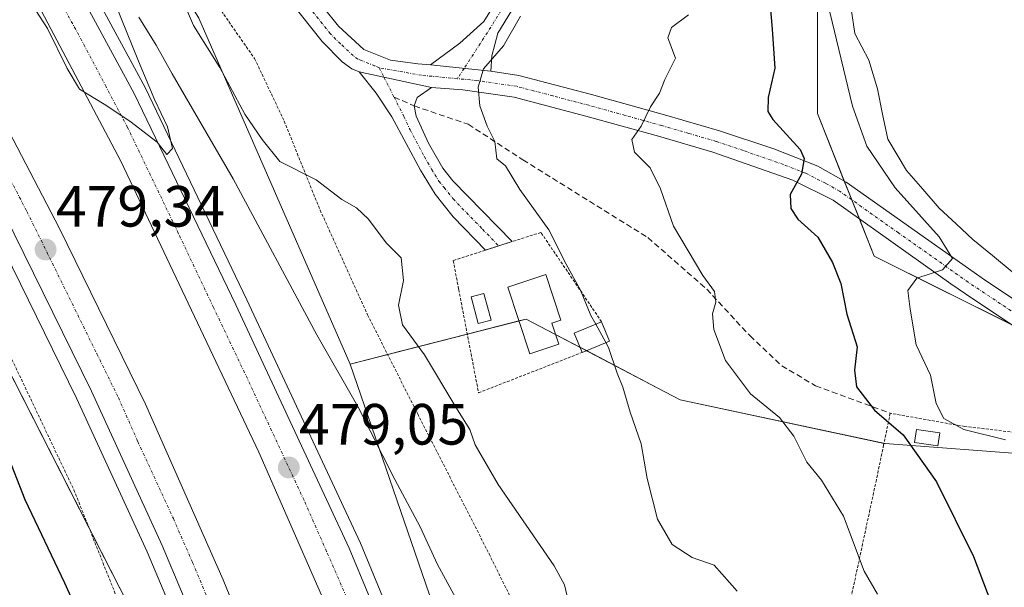
# Model space of a CAD drawing. Units: metres. Extents: x 611118 to 614576, y 4713128 to 4715497.
# Drawn here: x 611217 to 611387, y 4714783 to 4714881 of the extents above; entities that cross this region are included whole.
import ezdxf
from ezdxf.enums import TextEntityAlignment as Align

# ---------------------------------------------------------------- set-up
doc = ezdxf.new("R2010")
doc.units = ezdxf.units.M
doc.header["$MEASUREMENT"] = 0
for name, pattern in [('TRAZO_Y_PUNTO', [1, 0.5, -0.25, 0, -0.25]), ('TRAZOS', [0.75, 0.5, -0.25]), ('TRAZOSX2', [1.5, 1, -0.5])]:
    doc.linetypes.add(name, pattern=pattern)
for name, color, linetype, lineweight in [('Alambrada', 19, 'TRAZOS', 0), ('Arcén (en calzada doble)', 9, 'Continuous', 13), ('Camino', 19, 'Continuous', 0), ('Camino Cxs', 19, 'Continuous', 0), ('Camino eje', 39, 'TRAZO_Y_PUNTO', 13), ('Carretera de calzada doble', 1, 'Continuous', 13), ('Carretera de calzada doble Cxs', 1, 'Continuous', 13), ('Carretera de calzada doble eje', 1, 'TRAZO_Y_PUNTO', 0), ('Carátula', 7, 'Continuous', 5), ('Cultivos leñosos', 92, 'Continuous', 0), ('Cultivos leñosos CxS', 92, 'Continuous', 0), ('Curva de nivel maestra', 36, 'Continuous', 30), ('Curva de nivel normal', 36, 'Continuous', 0), ('Depósito de residuos', 6, 'Continuous', 0), ('Depósito de residuos Cxs', 6, 'Continuous', 0), ('Edificación', 1, 'Continuous', 13), ('Edificación Cxs', 1, 'Continuous', 13), ('Edificación ligera', 1, 'Continuous', 0), ('Edificación ligera Cxs', 1, 'Continuous', 0), ('Matorral', 135, 'Continuous', 0), ('Matorral CxS', 135, 'Continuous', 0), ('Núcleo urbano', 19, 'Continuous', 0), ('Núcleo urbano CxS', 19, 'Continuous', 0), ('Pastizal CxS', 92, 'Continuous', 0), ('Piscina', 142, 'Continuous', 0), ('Piscina CxS', 142, 'Continuous', 0), ('Punto de cota en terreno', 7, 'Continuous', 0), ('Rótulo de punto de cota en terreno', 19, 'Continuous', 0), ('Senda', 19, 'TRAZOSX2', 0), ('Suelo desnudo', 252, 'Continuous', 0), ('Suelo desnudo CxS', 43, 'Continuous', 0)]:
    doc.layers.add(name, color=color, linetype=linetype, lineweight=lineweight)
doc.styles.add('Arial', font='txt', dxfattribs={"height": 0.2})

# ---------------------------------------------------------------- blocks, each defined once
blk = doc.blocks.new('*U157')
at = {"layer": 'Pastizal CxS', "color": 92, "linetype": 'Continuous', "lineweight": 0}
blk.add_polyline3d([(611165.45, 4714918.36, 475.73), (611235.77, 4714780.45, 476.83), (611262.25, 4714704.65, 476.36), (611276.86, 4714658.07, 474.31), (611297.87, 4714552.13, 472.85)], dxfattribs=at)
blk = doc.blocks.new('*U180')
at = {"layer": 'Curva de nivel normal', "color": 36, "linetype": 'Continuous', "lineweight": 0}
blk.add_polyline3d([(611332.34, 4714881.96, 495), (611329.41, 4714879.78, 495), (611328.78, 4714877.98, 495), (611330.1, 4714874.46, 495), (611328.24, 4714870.79, 495), (611327.35, 4714868.46, 495), (611325.8, 4714866.13, 495), (611324.14, 4714862.79, 495), (611322.57, 4714860.46, 495), (611323.01, 4714858.33, 495), (611325.71, 4714855.59, 495), (611327.5, 4714851.98, 495), (611329.73, 4714845.55, 495), (611334.81, 4714837.08, 495), (611336.79, 4714834.32, 495), (611337.05, 4714832.47, 495), (611336.44, 4714830.46, 495), (611336.69, 4714827.79, 495), (611338.69, 4714822.44, 495), (611342.99, 4714816.69, 495), (611348, 4714812.6, 495), (611350.47, 4714809.4, 495), (611352.68, 4714804.94, 495), (611355.21, 4714801.81, 495), (611359.01, 4714795.61, 495), (611362.56, 4714786.18, 495), (611364.89, 4714782.23, 495)], dxfattribs=at)
blk = doc.blocks.new('*U192')
at = {"layer": 'Curva de nivel normal', "color": 36, "linetype": 'Continuous', "lineweight": 0}
for points in [[(611292.24, 4714781.5, 480), (611289.07, 4714787.34, 480), (611286.08, 4714793.78, 480), (611281.71, 4714801.97, 480), (611275.38, 4714814.51, 480), (611268.3, 4714826.84, 480), (611253.88, 4714853.69, 480), (611243.37, 4714871.79, 480), (611240.6, 4714876.74, 480), (611237.62, 4714881.55, 480)], [(611231.45, 4714889.05, 480), (611237.54, 4714873.97, 480), (611240.36, 4714867.28, 480), (611242.58, 4714862.66, 480), (611243.44, 4714858.95, 480), (611242.47, 4714857.9, 480), (611240.76, 4714860.04, 480), (611236.05, 4714863.65, 480), (611231.64, 4714866.55, 480), (611227.41, 4714869.15, 480), (611225.3, 4714872.73, 480), (611221.89, 4714879.58, 480), (611217.88, 4714885.85, 480)]]:
    blk.add_polyline3d(points, dxfattribs=at)
blk = doc.blocks.new('*U215')
at = {"layer": 'Curva de nivel maestra', "color": 36, "linetype": 'Continuous', "lineweight": 30}
blk.add_polyline3d([(611346.06, 4714887.58, 500), (611346.72, 4714879.49, 500), (611347.21, 4714872.79, 500), (611346.05, 4714867.74, 500), (611346.01, 4714865.29, 500), (611346.82, 4714863.95, 500), (611351.56, 4714858.79, 500), (611352.24, 4714857.23, 500), (611351.79, 4714854.54, 500), (611349.82, 4714851.04, 500), (611349.92, 4714848.62, 500), (611351.17, 4714846.77, 500), (611354.62, 4714843.68, 500), (611357.14, 4714839.32, 500), (611358.54, 4714835.68, 500), (611359.58, 4714830.43, 500), (611361.39, 4714824.79, 500), (611360.92, 4714820.77, 500), (611361.27, 4714817.9, 500), (611364.36, 4714813.91, 500), (611369.28, 4714809.65, 500), (611375.04, 4714801.55, 500), (611381.41, 4714788.67, 500), (611386.59, 4714775.07, 500)], dxfattribs=at)
blk = doc.blocks.new('5PATER')
at = {"layer": 'Carátula', "linetype": 'Continuous', "lineweight": 5}
h = blk.add_hatch(color=250, dxfattribs=at)
edge = h.paths.add_edge_path()
edge.add_ellipse((0, 0.01), major_axis=(-1.33, -1.34), ratio=0.999422, start_angle=0, end_angle=360)

msp = doc.modelspace()

# ---------------------------------------------------------------- linework, layer by layer
at = {"layer": 'Alambrada', "color": 19, "linetype": 'TRAZOS', "lineweight": 0}
for points in [[(611126.05, 4714982.39, 482.58), (611155.26, 4714941.25, 480.28), (611170.19, 4714915.83, 480.76), (611183.87, 4714889.82, 482.25), (611196.26, 4714864.54, 478.49), (611212.55, 4714829.36, 477.66), (611226.43, 4714800.17, 477.27), (611252.48, 4714734.9, 478.72), (611275.76, 4714670.04, 475.98), (611284.61, 4714641.75, 475.94), (611291.08, 4714617.42, 475.7), (611294.89, 4714599.99, 475.8), (611298.98, 4714576.73, 475.61)], [(611249.69, 4714885.69, 488.87), (611257.57, 4714874.42, 487.11), (611262.66, 4714863.67, 487.13), (611268.85, 4714848.34, 484.11), (611277.03, 4714830.3, 483.72), (611285.66, 4714813.25, 484.43), (611297.96, 4714789.15, 484.18), (611318.57, 4714747.46, 486.64), (611329.03, 4714726.91, 489.2), (611341.89, 4714704.89, 493.77), (611359.62, 4714680.11, 498.95), (611374.58, 4714661.96, 504.19), (611383.01, 4714650.16, 507.5), (611387.58, 4714638.68, 508.92), (611390.32, 4714627.9, 510.18), (611390.82, 4714623.37, 509.61), (611390.64, 4714619.95, 509.1), (611389.94, 4714616.8, 507.21), (611386.3, 4714610.13, 504.5), (611376.42, 4714593.68, 496.1), (611370.28, 4714581.9, 490.35)], [(611317.35, 4714829.1, 492.89), (611306.89, 4714844.48, 490.44), (611301.92, 4714842.9, 489.46), (611297.31, 4714841.43, 489.03), (611291.78, 4714839.65, 489.97), (611292.73, 4714834.67, 487.57), (611296.15, 4714816.88, 486.43), (611314, 4714823.82, 489.4)], [(611391.48, 4714809.71, 508.19), (611379.9, 4714811.08, 506.43), (611367.07, 4714813.36, 502.68), (611365.94, 4714807.89, 501.78), (611364.69, 4714801.9, 501.05), (611359.71, 4714778.76, 495.89), (611356.33, 4714761.26, 495.6), (611356.12, 4714760.13, 495.15), (611351.22, 4714741.82, 494.07), (611343.63, 4714710.49, 494.32), (611343.55, 4714708.26, 494.27), (611343.81, 4714707.02, 495.35), (611344.62, 4714705.28, 496.23), (611357.51, 4714687.66, 499.34), (611359.98, 4714684.3, 500.33), (611376.87, 4714663.52, 504.78), (611385.23, 4714652.48, 508.57)]]:
    msp.add_polyline3d(points, dxfattribs=at)
at = {"layer": 'Arcén (en calzada doble)', "color": 9, "linetype": 'Continuous', "lineweight": 13}
for points in [[(611124.7, 4715066.23, 482.56), (611180.96, 4714971.13, 481.24), (611202.6, 4714934.04, 480.03), (611217.67, 4714908.22, 480.46), (611238.71, 4714869.41, 479.84), (611256.25, 4714832.91, 479.63), (611275.82, 4714790.98, 478.9), (611282.6, 4714774.6, 478.75), (611299.66, 4714728.55, 478.02), (611308.85, 4714700.24, 477.82), (611319.37, 4714664.92, 477.63), (611332.67, 4714607.72, 477.31), (611338.87, 4714573.52, 476.87), (611342.89, 4714548.19, 476.9), (611347.26, 4714513.57, 476.9), (611350.57, 4714465.01, 477), (611351.91, 4714427.65, 476.88), (611352.14, 4714375.43, 477.03), (611350.89, 4714325.22, 477.23), (611346.55, 4714203.77, 477.84), (611344.68, 4714168.69, 476.7)], [(611310.68, 4714169.1, 477.98), (611316.75, 4714315.31, 476.47), (611317.83, 4714353.82, 476.09), (611318.07, 4714387.49, 475.83), (611317.8, 4714414.13, 475.87), (611317.01, 4714446.64, 475.82), (611315.6, 4714474.11, 475.9), (611313.17, 4714506.51, 475.72), (611309.16, 4714538.15, 475.57), (611304.1, 4714571.34, 475.94), (611300.3, 4714593.6, 476.33), (611293.32, 4714626.19, 476.2), (611284.53, 4714661.59, 476.69), (611275.53, 4714692.96, 477.06), (611261.92, 4714731.8, 477.06), (611250.23, 4714762.91, 477.53), (611239.08, 4714789.48, 477.78), (611226.89, 4714815.98, 478.14), (611210.26, 4714849.69, 478.91), (611181.67, 4714901.85, 479.7), (611173.72, 4714915.55, 479.02), (611163.42, 4714933.29, 480.03), (611125.82, 4714996.43, 481.79)]]:
    msp.add_polyline3d(points, dxfattribs=at)
at = {"layer": 'Camino', "color": 19, "linetype": 'Continuous', "lineweight": 0}
for points in [[(611205.46, 4714937.91, 475.1), (611209, 4714940.62, 473.84), (611212.21, 4714942.22, 473.61), (611216.09, 4714942.7, 473.65), (611219.93, 4714942.37, 474.19), (611223.73, 4714940.73, 474.7), (611227.58, 4714937.58, 475.17), (611231.31, 4714933.38, 475.4), (611235.16, 4714927.79, 476.53), (611237.73, 4714923.61, 477.26), (611242.19, 4714915.56, 478.77), (611248.36, 4714906, 480.8), (611251.21, 4714902.59, 481.49), (611257.34, 4714896.76, 483.18), (611260.94, 4714893.35, 483.98), (611266.84, 4714886.51, 485.31), (611272.03, 4714880.01, 486.32), (611276.41, 4714875.96, 486.97), (611280.99, 4714874.17, 487.69), (611285.71, 4714873.49, 488.41), (611287.89, 4714873.33, 488.72)], [(611275.59, 4714872.15, 487.33), (611274.33, 4714872.65, 487.18), (611272.68, 4714873.88, 486.97), (611269.21, 4714877.38, 486.91), (611263.88, 4714884.05, 485.69), (611258.15, 4714890.69, 484.46), (611254.69, 4714893.97, 483.5), (611248.4, 4714899.96, 481.94), (611245.26, 4714903.72, 480.75), (611241.43, 4714909.37, 479.46), (611234.41, 4714921.67, 477.36), (611231.94, 4714925.69, 476.42), (611228.2, 4714931.11, 475.68), (611224.9, 4714934.8, 474.77), (611221.71, 4714937.41, 474.23), (611218.97, 4714938.59, 473.78), (611216.16, 4714938.84, 473.5), (611213.34, 4714938.48, 473.29), (611211.05, 4714937.34, 473.3), (611207.55, 4714934.66, 475.38)], [(611287.89, 4714873.33, 488.72), (611292.94, 4714877.08, 489.31), (611297.06, 4714880.81, 489.63), (611300.37, 4714886.18, 489.8)], [(611303.11, 4714884.75, 489.95), (611299.45, 4714878.82, 489.82), (611298.43, 4714874.89, 489.99), (611298.25, 4714872.23, 490.09)], [(611287.89, 4714873.33, 488.72), (611298.25, 4714872.23, 490.09)], [(611287.89, 4714873.33, 488.72), (611298.25, 4714872.23, 490.09)], [(611297.32, 4714841.43, 487.66), (611291.78, 4714847.15, 487.65), (611288.69, 4714851.07, 487.52), (611286.15, 4714855.18, 487.52), (611281.2, 4714864.4, 487.84), (611278.53, 4714868.47, 488.08), (611275.59, 4714872.15, 487.33)], [(611275.59, 4714872.15, 487.33), (611288.06, 4714869.46, 488.84)], [(611275.59, 4714872.15, 487.33), (611288.06, 4714869.46, 488.84)], [(611298.25, 4714872.23, 490.09), (611303.08, 4714871.52, 490.9), (611315.63, 4714868.23, 493.15), (611328.19, 4714864.75, 495.39), (611337.68, 4714861.99, 497.18), (611347.02, 4714858.85, 498.84), (611354.59, 4714855.88, 500.3), (611359.47, 4714853.15, 501.25), (611383.49, 4714836.22, 505.92), (611393.51, 4714829.58, 507.6)], [(611288.06, 4714869.46, 488.84), (611285.56, 4714867.7, 488.46), (611285.08, 4714866.26, 488.26), (611285.39, 4714864.52, 488.09), (611287.51, 4714859.86, 488.03), (611289.97, 4714855.56, 488.05), (611291.73, 4714853.38, 487.97), (611301.92, 4714842.9, 488.17)], [(611405.76, 4714814.5, 508.35), (611403.25, 4714817.83, 508.28), (611399.61, 4714821.24, 508.22), (611391.43, 4714826.34, 507.71), (611381.31, 4714833.05, 506.08), (611377.49, 4714835.66, 505.71), (611357.22, 4714850.02, 501.01), (611350.31, 4714853.51, 499.69), (611336.52, 4714858.31, 497.13), (611327.14, 4714861.05, 495.48), (611314.63, 4714864.51, 493.14), (611302.31, 4714867.75, 490.85), (611293.43, 4714869.05, 489.53), (611288.06, 4714869.46, 488.84)], [(611301.92, 4714842.9, 488.17), (611297.32, 4714841.43, 487.66), (611297.32, 4714841.43, 487.66)]]:
    msp.add_polyline3d(points, dxfattribs=at)
at = {"layer": 'Camino Cxs', "color": 19, "linetype": 'Continuous', "lineweight": 0}
for points in [[(611266.84, 4714886.51, 485.31), (611272.03, 4714880.01, 486.32), (611276.41, 4714875.96, 486.97), (611280.99, 4714874.17, 487.69), (611285.71, 4714873.49, 488.41), (611287.89, 4714873.33, 488.72), (611287.89, 4714873.33, 488.72), (611298.25, 4714872.23, 490.09), (611303.08, 4714871.52, 490.9), (611315.63, 4714868.23, 493.15), (611328.19, 4714864.75, 495.39), (611337.68, 4714861.99, 497.18), (611347.02, 4714858.85, 498.84), (611354.59, 4714855.88, 500.3), (611359.47, 4714853.15, 501.25), (611383.49, 4714836.22, 505.92), (611393.51, 4714829.58, 507.6)], [(611303.11, 4714884.75, 489.95), (611299.45, 4714878.82, 489.82), (611298.43, 4714874.89, 489.99), (611298.25, 4714872.23, 490.09), (611298.25, 4714872.23, 490.09), (611287.89, 4714873.33, 488.72), (611292.94, 4714877.08, 489.31), (611297.06, 4714880.81, 489.63), (611300.37, 4714886.18, 489.8)], [(611391.43, 4714826.34, 507.71), (611381.31, 4714833.05, 506.08), (611377.49, 4714835.66, 505.71), (611357.22, 4714850.02, 501.01), (611350.31, 4714853.51, 499.69), (611336.52, 4714858.31, 497.13), (611327.14, 4714861.05, 495.48), (611314.63, 4714864.51, 493.14), (611302.31, 4714867.75, 490.85), (611293.43, 4714869.05, 489.53), (611288.06, 4714869.46, 488.84), (611275.59, 4714872.15, 487.33), (611274.33, 4714872.65, 487.18), (611272.68, 4714873.88, 486.97), (611269.21, 4714877.38, 486.91), (611263.88, 4714884.05, 485.69)]]:
    msp.add_polyline3d(points, dxfattribs=at)
msp.add_polyline3d([(611288.06, 4714869.46, 488.84), (611285.56, 4714867.7, 488.46), (611285.08, 4714866.26, 488.26), (611285.39, 4714864.52, 488.09), (611287.51, 4714859.86, 488.03), (611289.97, 4714855.56, 488.05), (611291.73, 4714853.38, 487.97), (611301.92, 4714842.9, 488.17), (611297.32, 4714841.43, 487.66), (611291.78, 4714847.15, 487.65), (611288.69, 4714851.07, 487.52), (611286.15, 4714855.18, 487.52), (611281.2, 4714864.4, 487.84), (611278.53, 4714868.47, 488.08), (611275.59, 4714872.15, 487.33), (611288.06, 4714869.46, 488.84)], close=True, dxfattribs=at)
at = {"layer": 'Camino eje', "color": 39, "linetype": 'TRAZO_Y_PUNTO', "lineweight": 13}
for points in [[(611279.03, 4714872.83, 487.5), (611278.29, 4714873.16, 487.38), (611276, 4714874.06, 487.07), (611275.37, 4714874.31, 487.03), (611274.55, 4714874.92, 486.95), (611272.36, 4714876.95, 486.65), (611270.62, 4714878.7, 486.53), (611265.36, 4714885.28, 485.44)], [(611301.74, 4714885.47, 489.88), (611298.26, 4714879.82, 489.73), (611293.66, 4714872.72, 489.46)], [(611292.52, 4714870.95, 489.37), (611286.33, 4714871.54, 488.56), (611279.03, 4714872.83, 487.5)], [(611279.03, 4714872.83, 487.5), (611279.85, 4714871.23, 487.76)], [(611293.66, 4714872.72, 489.46), (611292.52, 4714870.95, 489.37)], [(611279.85, 4714871.23, 487.76), (611281.6, 4714867.8, 488.04)], [(611408.73, 4714813.08, 508.46), (611406.04, 4714817.35, 508.31), (611404.79, 4714819.01, 508.27), (611402.62, 4714821.07, 508.21), (611400.8, 4714822.77, 508.21), (611392.47, 4714827.96, 507.64), (611382.4, 4714834.64, 505.92), (611380.49, 4714835.94, 505.65), (611368.48, 4714844.41, 503.19), (611358.35, 4714851.59, 501.09), (611355.91, 4714852.95, 500.52), (611352.45, 4714854.7, 499.94), (611348.67, 4714856.18, 499.24), (611341.77, 4714858.58, 497.85), (611337.1, 4714860.15, 497.14), (611332.36, 4714861.53, 496.19), (611327.67, 4714862.9, 495.4), (611321.41, 4714864.63, 494.24), (611315.13, 4714866.37, 493.14), (611308.97, 4714867.99, 492.01), (611302.7, 4714869.64, 490.9), (611295.84, 4714870.64, 489.78), (611292.52, 4714870.95, 489.37)], [(611281.6, 4714867.8, 488.04), (611283.3, 4714864.46, 487.97), (611284.36, 4714862.13, 487.81), (611286.83, 4714857.52, 487.77), (611288.06, 4714855.37, 487.8), (611289.33, 4714853.32, 487.74), (611290.21, 4714852.23, 487.76), (611291.76, 4714850.27, 487.82), (611296.85, 4714845.03, 487.91), (611299.62, 4714842.17, 487.92)]]:
    msp.add_polyline3d(points, dxfattribs=at)
at = {"layer": 'Carretera de calzada doble', "color": 1, "linetype": 'Continuous', "lineweight": 13}
for points in [[(611201.85, 4714931.12, 480.88), (611215.82, 4714907.18, 480.67), (611236.82, 4714868.43, 480.1), (611254.32, 4714832, 479.57), (611273.87, 4714790.11, 478.95), (611280.62, 4714773.83, 478.86), (611297.64, 4714727.84, 478.23), (611306.82, 4714699.6, 478.1), (611317.35, 4714662.65, 477.8), (611323.96, 4714636.61, 477.58), (611334.69, 4714584.84, 477.3), (611340.37, 4714547.43, 477.24), (611345.44, 4714505.18, 477.09), (611347.62, 4714477.07, 476.98), (611349.78, 4714427.59, 476.89), (611350.03, 4714375.46, 477.08), (611348.78, 4714325.29, 477.24), (611346.05, 4714251.02, 477.74), (611343.76, 4714208.26, 477.9), (611342.34, 4714170.96, 477.9)], [(611334.61, 4714171.06, 478.06), (611334.73, 4714174.41, 478.07), (611338.6, 4714249.55, 477.44), (611342.07, 4714335.64, 476.94), (611342.91, 4714390.67, 476.5), (611342.67, 4714417.82, 476.55), (611340.98, 4714464.76, 476.55), (611339.28, 4714494.44, 476.53), (611335.42, 4714530.66, 476.59), (611330.48, 4714565.41, 476.8), (611324.21, 4714600.24, 476.86), (611319.85, 4714622.01, 477.05), (611312.12, 4714655.19, 477.35), (611300.05, 4714696.96, 477.54), (611290.17, 4714727.13, 477.83), (611283.76, 4714745.34, 477.97), (611273.76, 4714771.42, 478.27), (611258.3, 4714806.65, 478.64), (611234.53, 4714856.74, 479.45), (611219.8, 4714884.61, 479.91), (611207.01, 4714907.67, 480.4), (611195.78, 4714927.36, 480.62)], [(611183.15, 4714919.52, 480.49), (611187.23, 4714912.59, 480.45), (611206.44, 4714878.66, 480), (611223.94, 4714845.16, 479.24), (611238.78, 4714814.92, 478.78), (611252.14, 4714784.69, 478.46), (611265.3, 4714752.48, 478.04), (611276.32, 4714721.93, 477.82), (611287.14, 4714689.13, 477.51), (611298.35, 4714648.21, 477.16), (611307.8, 4714606.84, 476.93), (611313.64, 4714575.55, 476.76), (611319.67, 4714537.41, 476.54), (611323.57, 4714502.59, 476.47), (611326.6, 4714461.1, 476.62), (611327.41, 4714441.02, 476.45), (611328.01, 4714411.81, 476.51), (611328.37, 4714371.92, 476.58), (611327.14, 4714321.85, 477.1), (611324.94, 4714276.94, 477.32), (611324.14, 4714249.51, 477.56), (611320.91, 4714171.24, 478.32)], [(611313.6, 4714171.33, 478.53), (611319.57, 4714315.21, 476.83), (611320.66, 4714353.76, 476.6), (611320.89, 4714387.49, 476.36), (611320.62, 4714414.18, 476.27), (611319.82, 4714446.75, 476.19), (611318.42, 4714474.3, 476.24), (611315.98, 4714506.79, 476.25), (611311.94, 4714538.54, 476.27), (611306.89, 4714571.8, 476.49), (611303.07, 4714594.14, 476.62), (611296.07, 4714626.84, 476.82), (611287.26, 4714662.32, 477.11), (611278.21, 4714693.82, 477.32), (611264.57, 4714732.76, 477.48), (611252.85, 4714763.94, 477.92), (611241.67, 4714790.6, 478.31), (611229.44, 4714817.18, 478.59), (611212.76, 4714850.99, 479.29), (611199.07, 4714876.36, 479.67), (611184.12, 4714903.25, 480.14), (611176.92, 4714915.66, 480.44)]]:
    msp.add_polyline3d(points, dxfattribs=at)
at = {"layer": 'Carretera de calzada doble Cxs', "color": 1, "linetype": 'Continuous', "lineweight": 13}
for points in [[(611187.23, 4714912.59, 480.45), (611206.44, 4714878.66, 480), (611223.94, 4714845.16, 479.24), (611238.78, 4714814.92, 478.78), (611252.14, 4714784.69, 478.46), (611265.3, 4714752.48, 478.04), (611276.32, 4714721.93, 477.82), (611287.14, 4714689.13, 477.51), (611298.35, 4714648.21, 477.16), (611307.8, 4714606.84, 476.93), (611313.64, 4714575.55, 476.76)], [(611215.82, 4714907.18, 480.67), (611236.82, 4714868.43, 480.1), (611254.32, 4714832, 479.57), (611273.87, 4714790.11, 478.95), (611280.62, 4714773.83, 478.86), (611297.64, 4714727.84, 478.23), (611306.82, 4714699.6, 478.1), (611317.35, 4714662.65, 477.8), (611323.96, 4714636.61, 477.58), (611334.69, 4714584.84, 477.3)], [(611306.89, 4714571.8, 476.49), (611303.07, 4714594.14, 476.62), (611296.07, 4714626.84, 476.82), (611287.26, 4714662.32, 477.11), (611278.21, 4714693.82, 477.32), (611264.57, 4714732.76, 477.48), (611252.85, 4714763.94, 477.92), (611241.67, 4714790.6, 478.31), (611229.44, 4714817.18, 478.59), (611212.76, 4714850.99, 479.29), (611199.07, 4714876.36, 479.67), (611184.12, 4714903.25, 480.14)], [(611330.48, 4714565.41, 476.8), (611324.21, 4714600.24, 476.86), (611319.85, 4714622.01, 477.05), (611312.12, 4714655.19, 477.35), (611300.05, 4714696.96, 477.54), (611290.17, 4714727.13, 477.83), (611283.76, 4714745.34, 477.97), (611273.76, 4714771.42, 478.27), (611258.3, 4714806.65, 478.64), (611234.53, 4714856.74, 479.45), (611219.8, 4714884.61, 479.91)]]:
    msp.add_polyline3d(points, dxfattribs=at)
at = {"layer": 'Carretera de calzada doble eje', "color": 1, "linetype": 'TRAZO_Y_PUNTO', "lineweight": 0}
for points in [[(611273.82, 4714780.76, 478.78), (611269.96, 4714789.58, 478.85), (611266.08, 4714798.38, 478.95), (611256.32, 4714819.32, 479.26), (611250.48, 4714831.59, 479.41), (611244.42, 4714844.36, 479.61), (611235.67, 4714862.59, 479.89), (611231.98, 4714869.56, 480.03), (611228.32, 4714876.52, 480.13), (611217.82, 4714895.9, 480.44)], [(611197.96, 4714886, 480.1), (611202.76, 4714877.51, 479.96), (611207.14, 4714869.14, 479.82), (611213.98, 4714856.44, 479.6), (611218.35, 4714848.07, 479.48), (611230.39, 4714823.6, 479.04), (611234.1, 4714816.05, 478.9), (611237.44, 4714808.5, 478.77), (611243.57, 4714795.21, 478.6), (611246.89, 4714787.65, 478.51), (611252.48, 4714774.32, 478.31)]]:
    msp.add_polyline3d(points, dxfattribs=at)
at = {"layer": 'Cultivos leñosos', "color": 92, "linetype": 'Continuous', "lineweight": 0}
for points in [[(611420.23, 4714700.14, 510.83), (611424.2, 4714733.71, 507.54), (611423.91, 4714735.41, 507.38), (611420.2, 4714757.65, 505.88), (611409.7, 4714772.13, 504.94), (611406.7, 4714776.28, 504.87), (611403.7, 4714782.36, 504.55), (611391.98, 4714806.21, 504.61), (611366.18, 4714808.12, 498.62), (611366, 4714808.16, 498.56), (611330.86, 4714815.69, 491.87), (611327.06, 4714817.68, 491.15), (611314.75, 4714824.13, 489.02), (611313.62, 4714824.72, 488.87), (611309.4, 4714826.94, 488.23), (611304.38, 4714829.57, 487.6), (611303.1, 4714829.24, 487.34), (611294.21, 4714826.97, 486.06), (611280.49, 4714823.47, 483.85), (611274.04, 4714821.83, 481.37)], [(611307.93, 4714726.13, 478.37), (611289.56, 4714776.76, 478.44), (611274.04, 4714821.83, 481.37)]]:
    msp.add_polyline3d(points, dxfattribs=at)
at = {"layer": 'Cultivos leñosos CxS', "color": 92, "linetype": 'Continuous', "lineweight": 0}
msp.add_polyline3d([(611390.14, 4714627.77, 508.86), (611372.48, 4714652.99, 501.57), (611344.74, 4714693.35, 493.9), (611307.93, 4714726.13, 478.37), (611289.56, 4714776.76, 478.44), (611274.04, 4714821.83, 481.37), (611304.38, 4714829.57, 487.6), (611327.06, 4714817.68, 491.15), (611330.86, 4714815.69, 491.87), (611366.18, 4714808.12, 498.62), (611391.98, 4714806.21, 504.61)], dxfattribs=at)
at = {"layer": 'Curva de nivel maestra', "color": 36, "linetype": 'Continuous', "lineweight": 30}
msp.add_polyline3d([(611171.97, 4714895.46, 475), (611180.92, 4714870.46, 475), (611187.28, 4714857.46, 475), (611191.39, 4714851.45, 475), (611196.58, 4714842.49, 475), (611201.37, 4714833.31, 475), (611206.14, 4714825.74, 475), (611209.97, 4714818.82, 475), (611211.83, 4714813.77, 475), (611214.72, 4714806.91, 475), (611218, 4714798.49, 475), (611224.81, 4714784.14, 475), (611229.75, 4714773.2, 475)], dxfattribs=at)
at = {"layer": 'Curva de nivel normal', "color": 36, "linetype": 'Continuous', "lineweight": 0}
for points in [[(611244.62, 4714885.82, 485), (611247.04, 4714880.11, 485), (611251.59, 4714872.86, 485), (611255.91, 4714864.84, 485), (611258.89, 4714860.49, 485), (611261.9, 4714856.72, 485), (611268.19, 4714853.56, 485), (611272.59, 4714850.18, 485), (611275.1, 4714848.73, 485), (611277.17, 4714846.79, 485), (611280.26, 4714842.7, 485), (611282.84, 4714840.11, 485), (611283.2, 4714836.2, 485), (611282.35, 4714831.95, 485), (611283.06, 4714828.6, 485), (611286.85, 4714823.41, 485), (611292.23, 4714814.42, 485), (611294.62, 4714810.56, 485), (611295.59, 4714807.94, 485), (611299.53, 4714801.07, 485), (611309.15, 4714787.08, 485), (611310.96, 4714783.82, 485), (611312.06, 4714779.14, 485)], [(611316.33, 4714828.68, 490), (611315.49, 4714830.2, 490), (611313.69, 4714834.52, 490), (611311.26, 4714839, 490), (611308.27, 4714844.94, 490), (611303.26, 4714851.86, 490), (611300.79, 4714855.98, 490), (611299.27, 4714857.17, 490), (611298.95, 4714860.13, 490), (611297.63, 4714862.79, 490), (611296.39, 4714866.31, 490), (611296.06, 4714869.52, 490), (611297, 4714872.64, 490), (611300.43, 4714876.64, 490), (611303.38, 4714881.7, 490)], [(611356.64, 4714882.38, 505), (611360.6, 4714866.2, 505), (611363.04, 4714859.31, 505), (611367.91, 4714852.17, 505), (611375.48, 4714843.75, 505), (611377.81, 4714839.98, 505), (611376.1, 4714838.03, 505), (611371.68, 4714836.62, 505), (611370.08, 4714834.47, 505), (611370.49, 4714831.28, 505), (611371.52, 4714825.12, 505), (611374, 4714819.93, 505), (611374.99, 4714815.05, 505), (611376.33, 4714812.46, 505), (611379.76, 4714810.54, 505), (611386.93, 4714808.79, 505)], [(611316.33, 4714828.68, 490), (611318.07, 4714825.52, 490)], [(611318.07, 4714825.52, 490), (611318.54, 4714824.67, 490), (611320.02, 4714820.23, 490), (611321, 4714817.85, 490), (611322.27, 4714813.52, 490), (611324.17, 4714808.1, 490), (611325.17, 4714802.1, 490), (611326.95, 4714795.14, 490), (611329.53, 4714790.77, 490), (611332.94, 4714788.54, 490), (611336.74, 4714787.2, 490), (611340.71, 4714782.75, 490)]]:
    msp.add_polyline3d(points, dxfattribs=at)
at = {"layer": 'Depósito de residuos', "color": 6, "linetype": 'Continuous', "lineweight": 0}
msp.add_polyline3d([(611388.1, 4714837.72, 507.2), (611384.69, 4714840.49, 507.39), (611381.28, 4714843.25, 507.79), (611378.41, 4714845.97, 508.17), (611375.53, 4714848.68, 507.72), (611372.69, 4714851.93, 507.66), (611369.85, 4714855.17, 507.38), (611368.25, 4714857.85, 507.17), (611366.64, 4714860.52, 507.38), (611365.76, 4714864.87, 507.14), (611364.87, 4714869.22, 507.05), (611364.12, 4714871.68, 507.16), (611363.37, 4714874.14, 507.09), (611362.18, 4714876.45, 507.22), (611360.98, 4714878.75, 506.91), (611360.32, 4714882.98, 507.02)], dxfattribs=at)
at = {"layer": 'Depósito de residuos Cxs', "color": 6, "linetype": 'Continuous', "lineweight": 0}
msp.add_polyline3d([(611388.1, 4714837.72, 507.2), (611384.69, 4714840.49, 507.39), (611381.28, 4714843.25, 507.79), (611378.41, 4714845.97, 508.17), (611375.53, 4714848.68, 507.72), (611372.69, 4714851.93, 507.66), (611369.85, 4714855.17, 507.38), (611368.25, 4714857.85, 507.17), (611366.64, 4714860.52, 507.38), (611365.76, 4714864.87, 507.14), (611364.87, 4714869.22, 507.05), (611364.12, 4714871.68, 507.16), (611363.37, 4714874.14, 507.09), (611362.18, 4714876.45, 507.22), (611360.98, 4714878.75, 506.91), (611360.32, 4714882.98, 507.02)], dxfattribs=at)
at = {"layer": 'Edificación', "color": 1, "linetype": 'Continuous', "lineweight": 13}
for points in [[(611309.96, 4714825.24, 492.45), (611304.98, 4714823.59, 488.76), (611301.17, 4714835.07, 489.96), (611307.73, 4714837.25, 490.75), (611310.35, 4714829.36, 490.8), (611308.77, 4714828.84, 491.16), (611309.96, 4714825.24, 492.45)], [(611375.59, 4714810.01, 505.04), (611375.26, 4714807.75, 503.82), (611371.25, 4714808.33, 502.4), (611371.57, 4714810.58, 503.88), (611375.59, 4714810.01, 505.04)]]:
    msp.add_polyline3d(points, dxfattribs=at)
at = {"layer": 'Edificación Cxs', "color": 1, "linetype": 'Continuous', "lineweight": 13}
for points in [[(611309.96, 4714825.24, 492.45), (611304.98, 4714823.59, 488.76), (611301.17, 4714835.07, 489.96), (611307.73, 4714837.25, 490.75), (611310.35, 4714829.36, 490.8), (611308.77, 4714828.84, 491.16), (611309.96, 4714825.24, 492.45)], [(611375.59, 4714810.01, 505.04), (611375.26, 4714807.75, 503.82), (611371.25, 4714808.33, 502.4), (611371.57, 4714810.58, 503.88), (611375.59, 4714810.01, 505.04)]]:
    msp.add_polyline3d(points, close=True, dxfattribs=at)
at = {"layer": 'Edificación ligera', "color": 1, "linetype": 'Continuous', "lineweight": 0}
for points in [[(611314, 4714823.82, 489.4), (611312.62, 4714827.13, 490.67), (611317.35, 4714829.1, 492.89)], [(611317.35, 4714829.1, 492.89), (611318.73, 4714825.79, 491.52)], [(611318.73, 4714825.79, 491.52), (611314, 4714823.82, 489.4)]]:
    msp.add_polyline3d(points, dxfattribs=at)
at = {"layer": 'Edificación ligera Cxs', "color": 1, "linetype": 'Continuous', "lineweight": 0}
msp.add_polyline3d([(611318.73, 4714825.79, 491.52), (611314, 4714823.82, 489.4), (611312.62, 4714827.13, 490.67), (611317.35, 4714829.1, 492.89), (611318.73, 4714825.79, 491.52)], close=True, dxfattribs=at)
at = {"layer": 'Matorral', "color": 135, "linetype": 'Continuous', "lineweight": 0}
for points in [[(611388.07, 4714828.57, 507.28), (611364.31, 4714840.38, 502.32), (611361.75, 4714846.81, 501.68), (611360.45, 4714850.1, 501.52), (611359.16, 4714853.32, 501.17), (611354.53, 4714864.96, 502.04), (611354.53, 4714873.46, 502.54), (611354.53, 4714891.39, 503.49)], [(611274.04, 4714821.83, 481.37), (611247.94, 4714881.37, 485.11)], [(611420.23, 4714700.14, 510.83), (611424.2, 4714733.71, 507.54), (611423.91, 4714735.41, 507.38), (611420.2, 4714757.65, 505.88), (611409.7, 4714772.13, 504.94), (611406.7, 4714776.28, 504.87), (611403.7, 4714782.36, 504.55), (611391.98, 4714806.21, 504.61), (611366.18, 4714808.12, 498.62), (611366, 4714808.16, 498.56), (611330.86, 4714815.69, 491.87), (611327.06, 4714817.68, 491.15), (611314.75, 4714824.13, 489.02), (611313.62, 4714824.72, 488.87), (611309.4, 4714826.94, 488.23), (611304.38, 4714829.57, 487.6), (611303.1, 4714829.24, 487.34), (611294.21, 4714826.97, 486.06), (611280.49, 4714823.47, 483.85), (611274.04, 4714821.83, 481.37)]]:
    msp.add_polyline3d(points, dxfattribs=at)
at = {"layer": 'Matorral CxS', "color": 135, "linetype": 'Continuous', "lineweight": 0}
msp.add_polyline3d([(611354.53, 4714891.39, 503.49), (611354.53, 4714873.46, 502.54), (611354.53, 4714864.96, 502.04), (611364.31, 4714840.38, 502.32), (611390.57, 4714827.32, 507.57), (611413.92, 4714815.71, 509.1), (611424.2, 4714790.49, 508.4), (611438.27, 4714755.97, 509.93), (611455.43, 4714733.63, 511.28), (611457.84, 4714715.21, 511.59), (611443.42, 4714707.2, 511.5), (611426.6, 4714705.6, 510.87), (611420.23, 4714700.14, 510.83), (611424.2, 4714733.71, 507.54), (611420.2, 4714757.65, 505.88), (611406.7, 4714776.28, 504.87), (611391.98, 4714806.21, 504.61), (611366.18, 4714808.12, 498.62), (611330.86, 4714815.69, 491.87), (611327.06, 4714817.68, 491.15), (611304.38, 4714829.57, 487.6), (611274.04, 4714821.83, 481.37), (611247.94, 4714881.37, 485.11)], dxfattribs=at)
at = {"layer": 'Núcleo urbano', "color": 19, "linetype": 'Continuous', "lineweight": 0}
for points in [[(611126.03, 4714983.51, 480.99), (611130.45, 4714976.19, 480.77), (611153.15, 4714938.68, 478.56), (611165.45, 4714918.36, 475.73), (611167.87, 4714913.59, 472.78), (611168.56, 4714912.25, 473.47), (611169.25, 4714910.9, 474.26), (611169.98, 4714909.46, 475.12), (611170.07, 4714909.28, 475.23), (611229.02, 4714793.68, 476.89), (611235.77, 4714780.45, 476.83), (611246.07, 4714750.96, 476.4), (611262.25, 4714704.65, 476.36), (611276.86, 4714658.07, 474.31), (611297.87, 4714552.13, 472.85), (611307, 4714480.89, 474.8), (611308.83, 4714466.66, 474.92), (611312.64, 4714399.8, 474.94), (611314.3, 4714370.72, 475.27), (611309.8, 4714337.02, 475.04), (611296.65, 4714238.69, 477.19), (611298.02, 4714174.61, 471.59)], [(611274.04, 4714821.83, 481.37), (611247.94, 4714881.37, 485.11)], [(611307.93, 4714726.13, 478.37), (611289.56, 4714776.76, 478.44), (611274.04, 4714821.83, 481.37)]]:
    msp.add_polyline3d(points, dxfattribs=at)
at = {"layer": 'Núcleo urbano CxS', "color": 19, "linetype": 'Continuous', "lineweight": 0}
msp.add_polyline3d([(611297.87, 4714552.13, 472.85), (611276.86, 4714658.07, 474.31), (611262.25, 4714704.65, 476.36), (611235.77, 4714780.45, 476.83), (611165.45, 4714918.36, 475.73), (611126.03, 4714983.51, 480.99), (611124.48, 4715080.03, 481.68), (611155.67, 4715028.87, 480.51), (611208.01, 4714946.83, 475.6), (611247.94, 4714881.37, 485.11), (611247.94, 4714881.37, 485.11), (611274.04, 4714821.83, 481.37), (611289.56, 4714776.76, 478.44), (611307.93, 4714726.13, 478.37), (611319.87, 4714682.41, 477.67), (611340.56, 4714593.68, 476.95), (611357, 4714486.48, 475.59)], dxfattribs=at)
at = {"layer": 'Pastizal CxS', "color": 92, "linetype": 'Continuous', "lineweight": 0}
msp.add_polyline3d([(611126.03, 4714983.51, 480.99), (611130.45, 4714976.19, 480.77), (611153.15, 4714938.68, 478.56), (611165.45, 4714918.36, 475.73), (611167.87, 4714913.59, 472.78), (611168.56, 4714912.25, 473.47), (611169.25, 4714910.9, 474.26), (611169.98, 4714909.46, 475.12), (611170.07, 4714909.28, 475.23), (611229.02, 4714793.68, 476.89), (611235.77, 4714780.45, 476.83), (611246.07, 4714750.96, 476.4), (611262.25, 4714704.65, 476.36), (611276.86, 4714658.07, 474.31), (611297.87, 4714552.13, 472.85), (611307, 4714480.89, 474.8), (611308.83, 4714466.66, 474.92), (611312.64, 4714399.8, 474.94), (611314.3, 4714370.72, 475.27), (611309.8, 4714337.02, 475.04), (611296.65, 4714238.69, 477.19), (611298.02, 4714174.61, 471.59)], dxfattribs=at)
at = {"layer": 'Piscina', "color": 142, "linetype": 'Continuous', "lineweight": 0}
msp.add_polyline3d([(611298.3, 4714829.39, 486.72), (611296.1, 4714828.81, 486.44), (611294.88, 4714833.39, 486.54), (611297.08, 4714833.97, 486.89), (611298.3, 4714829.39, 486.72)], dxfattribs=at)
at = {"layer": 'Piscina CxS', "color": 142, "linetype": 'Continuous', "lineweight": 0}
msp.add_polyline3d([(611298.3, 4714829.39, 486.72), (611296.1, 4714828.81, 486.44), (611294.88, 4714833.39, 486.54), (611297.08, 4714833.97, 486.89), (611298.3, 4714829.39, 486.72)], close=True, dxfattribs=at)
at = {"layer": 'Senda', "color": 19, "linetype": 'TRAZOSX2', "lineweight": 0}
for points in [[(611281.6, 4714867.8, 488.04), (611285.08, 4714866.26, 488.26)], [(611285.08, 4714866.26, 488.26), (611294.37, 4714863.1, 489.33), (611303.8, 4714856.97, 490.27), (611325.33, 4714843.59, 493.33), (611335.46, 4714834.71, 494.84), (611342.92, 4714826.66, 495.99), (611348.38, 4714821.52, 496.65), (611354.22, 4714818.09, 497.24), (611367.07, 4714813.37, 500.8)]]:
    msp.add_polyline3d(points, dxfattribs=at)
at = {"layer": 'Suelo desnudo', "color": 252, "linetype": 'Continuous', "lineweight": 0}
msp.add_polyline3d([(611388.07, 4714828.57, 507.28), (611364.31, 4714840.38, 502.32), (611361.75, 4714846.81, 501.68), (611360.45, 4714850.1, 501.52), (611359.16, 4714853.32, 501.17), (611354.53, 4714864.96, 502.04), (611354.53, 4714873.46, 502.54), (611354.53, 4714891.39, 503.49)], dxfattribs=at)
at = {"layer": 'Suelo desnudo CxS', "color": 43, "linetype": 'Continuous', "lineweight": 0}
msp.add_polyline3d([(611390.57, 4714827.32, 507.57), (611364.31, 4714840.38, 502.32), (611354.53, 4714864.96, 502.04), (611354.53, 4714873.46, 502.54), (611354.53, 4714891.39, 503.49)], dxfattribs=at)

# ---------------------------------------------------------------- block references
at = {"layer": 'Curva de nivel maestra', "color": 36, "linetype": 'Continuous', "lineweight": 30}
msp.add_blockref('*U215', (0, 0), dxfattribs=at)
at = {"layer": 'Curva de nivel normal', "color": 36, "linetype": 'Continuous', "lineweight": 0}
for name in ['*U180', '*U192']:
    msp.add_blockref(name, (0, 0), dxfattribs=at)
at = {"layer": 'Pastizal CxS', "color": 92, "linetype": 'Continuous', "lineweight": 0}
msp.add_blockref('*U157', (0, 0), dxfattribs=at)
at = {"layer": 'Punto de cota en terreno', "linetype": 'Continuous', "lineweight": 0}
for p in [(611221.56, 4714841.54, 479.34), (611263.46, 4714804.01, 479.05)]:
    msp.add_blockref('5PATER', p, dxfattribs=at)

# ---------------------------------------------------------------- texts
at = {"layer": 'Rótulo de punto de cota en terreno', "color": 19, "linetype": 'Continuous', "lineweight": 0, "style": 'Arial'}
for s, p in [('479,34', (611223.32, 4714843.3)), ('479,05', (611265.22, 4714805.77))]:
    msp.add_text(s, height=7, dxfattribs=at).set_placement(p, align=Align.BOTTOM_LEFT)

doc.saveas('drawing.dxf')
